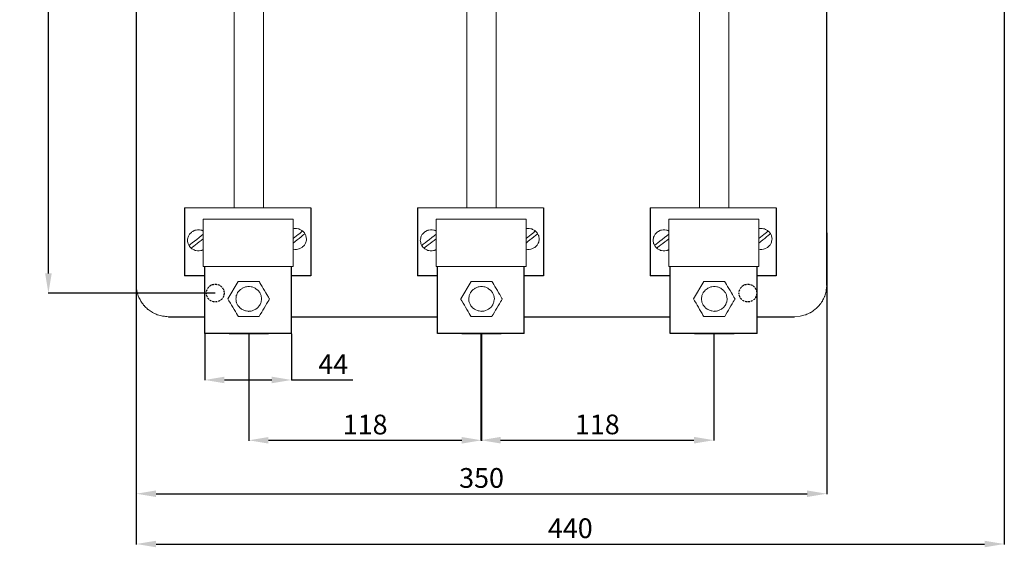
# Model space of a CAD drawing. Units: centimetres. Extents: x 64 to 1271, y 128 to 706.
# Drawn here: x 64 to 563, y 128 to 396 of the extents above; entities that cross this region are included whole.
import ezdxf

# ---------------------------------------------------------------- set-up
doc = ezdxf.new("R2010")
doc.units = ezdxf.units.CM
doc.header["$MEASUREMENT"] = 0
doc.linetypes.add('штриховаяX2', pattern=[1.5, 1, -0.5])
doc.layers.add('layer 1', color=7, linetype='Continuous')
doc.styles.get("Standard").update_dxf_attribs({"font": 'isocpeur.ttf', "height": 10})
doc.dimstyles.get("Standard").update_dxf_attribs({"dimtxt": 10, "dimasz": 10, "dimexe": 0.18, "dimexo": 0.0625, "dimgap": 3, "dimtad": 1, "dimdec": 0, "dimzin": 0, "dimdsep": 46, "dimtxsty": 'Standard', "dimcen": 0.09, "dimadec": 0, "dimazin": 0, "dimtfac": 1, "dimtdec": 0, "dimtmove": 0, "dimatfit": 3, "dimfxl": 1, "dimtolj": 1, "dimtzin": 0, "dimarcsym": 0})

# ---------------------------------------------------------------- blocks, each defined once
blk = doc.blocks.new('A$C5875437F')
for p, q in [((0, 360.73), (0, 24.32)), ((350, 24.32), (350, 360.73)), ((24.45, 63.78), (24.45, 29.42)), ((88.38, 63.78), (88.38, 29.2)), ((142.45, 63.78), (142.45, 29.42)), ((206.38, 63.78), (206.38, 29.2)), ((260.45, 63.78), (260.45, 29.42)), ((324.38, 63.78), (324.38, 29.2)), ((34.69, 0), (34.69, 33.99)), ((78.69, 0), (78.69, 33.99)), ((152.69, 0), (152.69, 33.99)), ((196.69, 0), (196.69, 33.99)), ((270.69, 0), (270.69, 33.99)), ((314.69, 0), (314.69, 33.99)), ((24.45, 29.42), (34.69, 29.42)), ((88.38, 29.2), (78.69, 29.2)), ((142.45, 29.42), (152.69, 29.42)), ((206.38, 29.2), (196.69, 29.2)), ((260.45, 29.42), (270.69, 29.42)), ((324.38, 29.2), (314.69, 29.2)), ((16.33, 8.5), (34.69, 8.5)), ((78.69, 8.5), (152.69, 8.5)), ((196.69, 8.5), (270.69, 8.5)), ((314.69, 8.5), (333.66, 8.5)), ((78.69, 0), (34.69, 0)), ((78.69, 0), (34.69, 0)), ((47, 0), (67, 0)), ((196.69, 0), (152.69, 0)), ((196.69, 0), (152.69, 0)), ((165, 0), (185, 0)), ((314.69, 0), (270.69, 0)), ((314.69, 0), (270.69, 0)), ((283, 0), (303, 0))]:
    blk.add_line(p, q)
at = {"linetype": 'штриховаяX2'}
for centre in [(40, 20.5), (310, 20.5)]:
    blk.add_circle(centre, 4.5, dxfattribs=at)
at = {"layer": 'layer 1', "lineweight": 20}
for points in [[(49.57, 63.78), (49.57, 148.37), (49.57, 226.7), (49.57, 226.7)], [(64.43, 226.7), (64.43, 226.7), (64.43, 148.37), (64.43, 63.78)], [(167.57, 63.78), (167.57, 148.37), (167.57, 226.7), (167.57, 226.7)], [(182.43, 226.7), (182.43, 226.7), (182.43, 148.37), (182.43, 63.78)], [(285.57, 63.78), (285.57, 148.37), (285.57, 226.7), (285.57, 226.7)], [(300.43, 226.7), (300.43, 226.7), (300.43, 148.37), (300.43, 63.78)], [(24.45, 29.2), (24.45, 29.2), (24.45, 63.78), (24.45, 63.78)], [(24.45, 63.78), (36.28, 63.78), (74.56, 63.78), (88.38, 63.78)], [(88.38, 63.78), (88.38, 63.78), (88.38, 29.2), (88.38, 29.2)], [(142.45, 29.2), (142.45, 29.2), (142.45, 63.78), (142.45, 63.78)], [(142.45, 63.78), (154.28, 63.78), (192.56, 63.78), (206.38, 63.78)], [(206.38, 63.78), (206.38, 63.78), (206.38, 29.2), (206.38, 29.2)], [(260.45, 29.2), (260.45, 29.2), (260.45, 63.78), (260.45, 63.78)], [(260.45, 63.78), (272.28, 63.78), (310.56, 63.78), (324.38, 63.78)], [(324.38, 63.78), (324.38, 63.78), (324.38, 29.2), (324.38, 29.2)], [(33.93, 33.99), (33.93, 33.99), (33.93, 58.03), (33.93, 58.03)], [(33.93, 58.03), (33.93, 58.03), (79.57, 58.03), (79.57, 58.03)], [(79.57, 58.03), (79.57, 58.03), (79.57, 33.99), (79.57, 33.99)], [(151.93, 33.99), (151.93, 33.99), (151.93, 58.03), (151.93, 58.03)], [(151.93, 58.03), (151.93, 58.03), (197.57, 58.03), (197.57, 58.03)], [(197.57, 58.03), (197.57, 58.03), (197.57, 33.99), (197.57, 33.99)], [(269.93, 33.99), (269.93, 33.99), (269.93, 58.03), (269.93, 58.03)], [(269.93, 58.03), (269.93, 58.03), (315.57, 58.03), (315.57, 58.03)], [(315.57, 58.03), (315.57, 58.03), (315.57, 33.99), (315.57, 33.99)], [(33.93, 50.3), (31.58, 48.45), (26.67, 44.6), (26.67, 44.6)], [(84.35, 51.98), (84.35, 51.98), (81.85, 50), (79.57, 48.2)], [(85.53, 50.6), (85.53, 50.6), (82.07, 47.86), (79.57, 45.88)], [(151.93, 50.3), (149.58, 48.45), (144.67, 44.6), (144.67, 44.6)], [(202.35, 51.98), (202.35, 51.98), (199.85, 50), (197.57, 48.2)], [(203.53, 50.6), (203.53, 50.6), (200.07, 47.86), (197.57, 45.88)], [(269.93, 50.3), (267.58, 48.45), (262.67, 44.6), (262.67, 44.6)], [(320.35, 51.98), (320.35, 51.98), (317.85, 50), (315.57, 48.2)], [(321.53, 50.6), (321.53, 50.6), (318.07, 47.86), (315.57, 45.88)], [(33.93, 48), (31.43, 46.03), (27.85, 43.23), (27.85, 43.23)], [(151.93, 48), (149.43, 46.03), (145.85, 43.23), (145.85, 43.23)], [(269.93, 48), (267.43, 46.03), (263.85, 43.23), (263.85, 43.23)], [(43.76, 33.99), (43.76, 33.99), (33.93, 33.99), (33.93, 33.99)], [(43.76, 33.99), (43.76, 33.99), (70.24, 33.99), (70.24, 33.99)], [(79.57, 33.99), (79.57, 33.99), (70.24, 33.99), (70.24, 33.99)], [(161.76, 33.99), (161.76, 33.99), (151.93, 33.99), (151.93, 33.99)], [(161.76, 33.99), (161.76, 33.99), (188.24, 33.99), (188.24, 33.99)], [(197.57, 33.99), (197.57, 33.99), (188.24, 33.99), (188.24, 33.99)], [(279.76, 33.99), (279.76, 33.99), (269.93, 33.99), (269.93, 33.99)], [(279.76, 33.99), (279.76, 33.99), (306.24, 33.99), (306.24, 33.99)], [(315.57, 33.99), (315.57, 33.99), (306.24, 33.99), (306.24, 33.99)]]:
    blk.add_open_spline(points, degree=3, dxfattribs=at)
for points, knots in [([(33.93, 51.96), (33.57, 52.14), (33.17, 52.34), (33.17, 52.34), (33.17, 52.34), (33.17, 52.34), (31.5, 52.59), (31.5, 52.59), (31.5, 52.59), (31.5, 52.59), (29.77, 52.34), (29.77, 52.34), (29.77, 52.34), (29.77, 52.34), (28.22, 51.56), (28.22, 51.56), (28.22, 51.56), (28.22, 51.56), (26.99, 50.42), (26.99, 50.42), (26.99, 50.42), (26.99, 50.42), (26.24, 48.92), (26.24, 48.92), (26.24, 48.92), (26.24, 48.92), (25.93, 47.24), (25.93, 47.24), (25.93, 47.24), (25.93, 47.24), (26.24, 45.57), (26.24, 45.57), (26.24, 45.57), (26.24, 45.57), (26.99, 44.07), (26.99, 44.07), (26.99, 44.07), (26.99, 44.07), (28.22, 42.87), (28.22, 42.87), (28.22, 42.87), (28.22, 42.87), (29.77, 42.15), (29.77, 42.15), (29.77, 42.15), (29.77, 42.15), (31.5, 41.85), (31.5, 41.85), (31.5, 41.85), (31.5, 41.85), (33.17, 42.15), (33.17, 42.15), (33.17, 42.15), (33.17, 42.15), (33.8, 42.44), (33.93, 42.5)], [0.1735052, 0.1735052, 0.1735052, 0.1735052, 0.1904762, 0.1904762, 0.1904762, 0.2142857, 0.2380952, 0.2380952, 0.2380952, 0.2619048, 0.2857143, 0.2857143, 0.2857143, 0.3095238, 0.3333333, 0.3333333, 0.3333333, 0.3571429, 0.3809524, 0.3809524, 0.3809524, 0.4047619, 0.4285714, 0.4285714, 0.4285714, 0.452381, 0.4761905, 0.4761905, 0.4761905, 0.5, 0.5238095, 0.5238095, 0.5238095, 0.547619, 0.5714286, 0.5714286, 0.5714286, 0.5952381, 0.6190476, 0.6190476, 0.6190476, 0.6428571, 0.6666667, 0.6666667, 0.6666667, 0.6904762, 0.7142857, 0.7142857, 0.7142857, 0.7380952, 0.7619048, 0.7619048, 0.7619048, 0.7857143, 0.7920966, 0.7920966, 0.7920966, 0.7920966]), ([(79.57, 42.77), (80.01, 42.69), (80.7, 42.56), (80.7, 42.56), (80.7, 42.56), (80.7, 42.56), (82.43, 42.87), (82.43, 42.87), (82.43, 42.87), (82.43, 42.87), (83.98, 43.59), (83.98, 43.59), (83.98, 43.59), (83.98, 43.59), (85.22, 44.79), (85.22, 44.79), (85.22, 44.79), (85.22, 44.79), (85.96, 46.28), (85.96, 46.28), (85.96, 46.28), (85.96, 46.28), (86.27, 47.91), (86.27, 47.91), (86.27, 47.91), (85.96, 49.59), (85.96, 49.59), (85.96, 49.59), (85.96, 49.59), (85.22, 51.08), (85.22, 51.08), (85.22, 51.08), (85.22, 51.08), (83.98, 52.28), (83.98, 52.28), (83.98, 52.28), (83.98, 52.28), (82.43, 53), (82.43, 53), (82.43, 53), (82.43, 53), (80.7, 53.3), (80.7, 53.3), (80.7, 53.3), (80.7, 53.3), (79.81, 53.14), (79.57, 53.1)], [0.6925548, 0.6925548, 0.6925548, 0.6925548, 0.7142857, 0.7142857, 0.7142857, 0.7380952, 0.7619048, 0.7619048, 0.7619048, 0.7857143, 0.8095238, 0.8095238, 0.8095238, 0.8333333, 0.8571429, 0.8571429, 0.8571429, 0.8809524, 0.9047619, 0.9047619, 0.9047619, 0.952381, 1, 1, 1, 1.047619, 1.047619, 1.047619, 1.0714286, 1.0952381, 1.0952381, 1.0952381, 1.1190476, 1.1428571, 1.1428571, 1.1428571, 1.1666667, 1.1904762, 1.1904762, 1.1904762, 1.2142857, 1.2380952, 1.2380952, 1.2380952, 1.2619048, 1.2728228, 1.2728228, 1.2728228, 1.2728228]), ([(151.93, 51.96), (151.57, 52.14), (151.17, 52.34), (151.17, 52.34), (151.17, 52.34), (151.17, 52.34), (149.5, 52.59), (149.5, 52.59), (149.5, 52.59), (149.5, 52.59), (147.77, 52.34), (147.77, 52.34), (147.77, 52.34), (147.77, 52.34), (146.22, 51.56), (146.22, 51.56), (146.22, 51.56), (146.22, 51.56), (144.99, 50.42), (144.99, 50.42), (144.99, 50.42), (144.99, 50.42), (144.24, 48.92), (144.24, 48.92), (144.24, 48.92), (144.24, 48.92), (143.93, 47.24), (143.93, 47.24), (143.93, 47.24), (143.93, 47.24), (144.24, 45.57), (144.24, 45.57), (144.24, 45.57), (144.24, 45.57), (144.99, 44.07), (144.99, 44.07), (144.99, 44.07), (144.99, 44.07), (146.22, 42.87), (146.22, 42.87), (146.22, 42.87), (146.22, 42.87), (147.77, 42.15), (147.77, 42.15), (147.77, 42.15), (147.77, 42.15), (149.5, 41.85), (149.5, 41.85), (149.5, 41.85), (149.5, 41.85), (151.17, 42.15), (151.17, 42.15), (151.17, 42.15), (151.17, 42.15), (151.8, 42.44), (151.93, 42.5)], [0.1735052, 0.1735052, 0.1735052, 0.1735052, 0.1904762, 0.1904762, 0.1904762, 0.2142857, 0.2380952, 0.2380952, 0.2380952, 0.2619048, 0.2857143, 0.2857143, 0.2857143, 0.3095238, 0.3333333, 0.3333333, 0.3333333, 0.3571429, 0.3809524, 0.3809524, 0.3809524, 0.4047619, 0.4285714, 0.4285714, 0.4285714, 0.452381, 0.4761905, 0.4761905, 0.4761905, 0.5, 0.5238095, 0.5238095, 0.5238095, 0.547619, 0.5714286, 0.5714286, 0.5714286, 0.5952381, 0.6190476, 0.6190476, 0.6190476, 0.6428571, 0.6666667, 0.6666667, 0.6666667, 0.6904762, 0.7142857, 0.7142857, 0.7142857, 0.7380952, 0.7619048, 0.7619048, 0.7619048, 0.7857143, 0.7920966, 0.7920966, 0.7920966, 0.7920966]), ([(197.57, 42.77), (198.01, 42.69), (198.7, 42.56), (198.7, 42.56), (198.7, 42.56), (198.7, 42.56), (200.43, 42.87), (200.43, 42.87), (200.43, 42.87), (200.43, 42.87), (201.98, 43.59), (201.98, 43.59), (201.98, 43.59), (201.98, 43.59), (203.22, 44.79), (203.22, 44.79), (203.22, 44.79), (203.22, 44.79), (203.96, 46.28), (203.96, 46.28), (203.96, 46.28), (203.96, 46.28), (204.27, 47.91), (204.27, 47.91), (204.27, 47.91), (203.96, 49.59), (203.96, 49.59), (203.96, 49.59), (203.96, 49.59), (203.22, 51.08), (203.22, 51.08), (203.22, 51.08), (203.22, 51.08), (201.98, 52.28), (201.98, 52.28), (201.98, 52.28), (201.98, 52.28), (200.43, 53), (200.43, 53), (200.43, 53), (200.43, 53), (198.7, 53.3), (198.7, 53.3), (198.7, 53.3), (198.7, 53.3), (197.81, 53.14), (197.57, 53.1)], [0.6925548, 0.6925548, 0.6925548, 0.6925548, 0.7142857, 0.7142857, 0.7142857, 0.7380952, 0.7619048, 0.7619048, 0.7619048, 0.7857143, 0.8095238, 0.8095238, 0.8095238, 0.8333333, 0.8571429, 0.8571429, 0.8571429, 0.8809524, 0.9047619, 0.9047619, 0.9047619, 0.952381, 1, 1, 1, 1.047619, 1.047619, 1.047619, 1.0714286, 1.0952381, 1.0952381, 1.0952381, 1.1190476, 1.1428571, 1.1428571, 1.1428571, 1.1666667, 1.1904762, 1.1904762, 1.1904762, 1.2142857, 1.2380952, 1.2380952, 1.2380952, 1.2619048, 1.2728228, 1.2728228, 1.2728228, 1.2728228]), ([(269.93, 51.96), (269.57, 52.14), (269.17, 52.34), (269.17, 52.34), (269.17, 52.34), (269.17, 52.34), (267.5, 52.59), (267.5, 52.59), (267.5, 52.59), (267.5, 52.59), (265.77, 52.34), (265.77, 52.34), (265.77, 52.34), (265.77, 52.34), (264.22, 51.56), (264.22, 51.56), (264.22, 51.56), (264.22, 51.56), (262.99, 50.42), (262.99, 50.42), (262.99, 50.42), (262.99, 50.42), (262.24, 48.92), (262.24, 48.92), (262.24, 48.92), (262.24, 48.92), (261.93, 47.24), (261.93, 47.24), (261.93, 47.24), (261.93, 47.24), (262.24, 45.57), (262.24, 45.57), (262.24, 45.57), (262.24, 45.57), (262.99, 44.07), (262.99, 44.07), (262.99, 44.07), (262.99, 44.07), (264.22, 42.87), (264.22, 42.87), (264.22, 42.87), (264.22, 42.87), (265.77, 42.15), (265.77, 42.15), (265.77, 42.15), (265.77, 42.15), (267.5, 41.85), (267.5, 41.85), (267.5, 41.85), (267.5, 41.85), (269.17, 42.15), (269.17, 42.15), (269.17, 42.15), (269.17, 42.15), (269.8, 42.44), (269.93, 42.5)], [0.1735052, 0.1735052, 0.1735052, 0.1735052, 0.1904762, 0.1904762, 0.1904762, 0.2142857, 0.2380952, 0.2380952, 0.2380952, 0.2619048, 0.2857143, 0.2857143, 0.2857143, 0.3095238, 0.3333333, 0.3333333, 0.3333333, 0.3571429, 0.3809524, 0.3809524, 0.3809524, 0.4047619, 0.4285714, 0.4285714, 0.4285714, 0.452381, 0.4761905, 0.4761905, 0.4761905, 0.5, 0.5238095, 0.5238095, 0.5238095, 0.547619, 0.5714286, 0.5714286, 0.5714286, 0.5952381, 0.6190476, 0.6190476, 0.6190476, 0.6428571, 0.6666667, 0.6666667, 0.6666667, 0.6904762, 0.7142857, 0.7142857, 0.7142857, 0.7380952, 0.7619048, 0.7619048, 0.7619048, 0.7857143, 0.7920966, 0.7920966, 0.7920966, 0.7920966]), ([(315.57, 42.77), (316.01, 42.69), (316.7, 42.56), (316.7, 42.56), (316.7, 42.56), (316.7, 42.56), (318.43, 42.87), (318.43, 42.87), (318.43, 42.87), (318.43, 42.87), (319.98, 43.59), (319.98, 43.59), (319.98, 43.59), (319.98, 43.59), (321.22, 44.79), (321.22, 44.79), (321.22, 44.79), (321.22, 44.79), (321.96, 46.28), (321.96, 46.28), (321.96, 46.28), (321.96, 46.28), (322.27, 47.91), (322.27, 47.91), (322.27, 47.91), (321.96, 49.59), (321.96, 49.59), (321.96, 49.59), (321.96, 49.59), (321.22, 51.08), (321.22, 51.08), (321.22, 51.08), (321.22, 51.08), (319.98, 52.28), (319.98, 52.28), (319.98, 52.28), (319.98, 52.28), (318.43, 53), (318.43, 53), (318.43, 53), (318.43, 53), (316.7, 53.3), (316.7, 53.3), (316.7, 53.3), (316.7, 53.3), (315.81, 53.14), (315.57, 53.1)], [0.6925548, 0.6925548, 0.6925548, 0.6925548, 0.7142857, 0.7142857, 0.7142857, 0.7380952, 0.7619048, 0.7619048, 0.7619048, 0.7857143, 0.8095238, 0.8095238, 0.8095238, 0.8333333, 0.8571429, 0.8571429, 0.8571429, 0.8809524, 0.9047619, 0.9047619, 0.9047619, 0.952381, 1, 1, 1, 1.047619, 1.047619, 1.047619, 1.0714286, 1.0952381, 1.0952381, 1.0952381, 1.1190476, 1.1428571, 1.1428571, 1.1428571, 1.1666667, 1.1904762, 1.1904762, 1.1904762, 1.2142857, 1.2380952, 1.2380952, 1.2380952, 1.2619048, 1.2728228, 1.2728228, 1.2728228, 1.2728228]), ([(51.67, 26.4), (51.67, 26.4), (46.42, 17.59), (46.42, 17.59), (46.42, 17.59), (46.42, 17.59), (51.67, 8.65), (51.67, 8.65), (51.67, 8.65), (51.67, 8.65), (62.26, 8.65), (62.26, 8.65), (62.26, 8.65), (62.26, 8.65), (67.52, 17.53), (67.52, 17.53), (67.52, 17.53), (67.52, 17.53), (62.26, 26.4), (62.26, 26.4), (62.26, 26.4), (62.26, 26.4), (51.67, 26.4), (51.67, 26.4)], [0, 0, 0, 0, 0.142857, 0.142857, 0.142857, 0.214286, 0.285714, 0.285714, 0.285714, 0.357143, 0.428571, 0.428571, 0.428571, 0.5, 0.571429, 0.571429, 0.571429, 0.642857, 0.714286, 0.714286, 0.714286, 0.857143, 1, 1, 1, 1]), ([(169.67, 26.4), (169.67, 26.4), (164.42, 17.59), (164.42, 17.59), (164.42, 17.59), (164.42, 17.59), (169.67, 8.65), (169.67, 8.65), (169.67, 8.65), (169.67, 8.65), (180.26, 8.65), (180.26, 8.65), (180.26, 8.65), (180.26, 8.65), (185.52, 17.53), (185.52, 17.53), (185.52, 17.53), (185.52, 17.53), (180.26, 26.4), (180.26, 26.4), (180.26, 26.4), (180.26, 26.4), (169.67, 26.4), (169.67, 26.4)], [0, 0, 0, 0, 0.142857, 0.142857, 0.142857, 0.214286, 0.285714, 0.285714, 0.285714, 0.357143, 0.428571, 0.428571, 0.428571, 0.5, 0.571429, 0.571429, 0.571429, 0.642857, 0.714286, 0.714286, 0.714286, 0.857143, 1, 1, 1, 1]), ([(287.67, 26.4), (287.67, 26.4), (282.42, 17.59), (282.42, 17.59), (282.42, 17.59), (282.42, 17.59), (287.67, 8.65), (287.67, 8.65), (287.67, 8.65), (287.67, 8.65), (298.26, 8.65), (298.26, 8.65), (298.26, 8.65), (298.26, 8.65), (303.52, 17.53), (303.52, 17.53), (303.52, 17.53), (303.52, 17.53), (298.26, 26.4), (298.26, 26.4), (298.26, 26.4), (298.26, 26.4), (287.67, 26.4), (287.67, 26.4)], [0, 0, 0, 0, 0.142857, 0.142857, 0.142857, 0.214286, 0.285714, 0.285714, 0.285714, 0.357143, 0.428571, 0.428571, 0.428571, 0.5, 0.571429, 0.571429, 0.571429, 0.642857, 0.714286, 0.714286, 0.714286, 0.857143, 1, 1, 1, 1]), ([(0, 24.32), (0, 24.32), (0.31, 21.57), (0.31, 21.57), (0.31, 21.57), (0.31, 21.57), (0.99, 18.93), (0.99, 18.93), (0.99, 18.93), (0.99, 18.93), (2.23, 16.47), (2.23, 16.47), (2.23, 16.47), (2.23, 16.47), (3.84, 14.2), (3.84, 14.2), (3.84, 14.2), (3.84, 14.2), (5.88, 12.22), (5.88, 12.22), (5.88, 12.22), (5.88, 12.22), (8.17, 10.66), (8.17, 10.66), (8.17, 10.66), (8.17, 10.66), (10.77, 9.45), (10.77, 9.45), (10.77, 9.45), (10.77, 9.45), (13.49, 8.8), (13.49, 8.8), (13.49, 8.8), (13.49, 8.8), (16.33, 8.5), (16.33, 8.5)], [0, 0, 0, 0, 0.1, 0.1, 0.1, 0.15, 0.2, 0.2, 0.2, 0.25, 0.3, 0.3, 0.3, 0.35, 0.4, 0.4, 0.4, 0.45, 0.5, 0.5, 0.5, 0.55, 0.6, 0.6, 0.6, 0.65, 0.7, 0.7, 0.7, 0.75, 0.8, 0.8, 0.8, 0.9, 1, 1, 1, 1]), ([(63.5, 17.53), (63.5, 17.53), (63.25, 19.2), (63.25, 19.2), (63.25, 19.2), (63.25, 19.2), (62.63, 20.71), (62.63, 20.71), (62.63, 20.71), (62.63, 20.71), (61.58, 21.96), (61.58, 21.96), (61.58, 21.96), (61.58, 21.96), (60.22, 22.99), (60.22, 22.99), (60.22, 22.99), (60.22, 22.99), (58.67, 23.64), (58.67, 23.64), (58.67, 23.64), (58.67, 23.64), (56.94, 23.82), (56.94, 23.82), (56.94, 23.82), (56.94, 23.82), (55.33, 23.64), (55.33, 23.64), (55.33, 23.64), (55.33, 23.64), (53.78, 22.99), (53.78, 22.99), (53.78, 22.99), (53.78, 22.99), (52.42, 21.96), (52.42, 21.96), (52.42, 21.96), (52.42, 21.96), (51.37, 20.71), (51.37, 20.71), (51.37, 20.71), (51.37, 20.71), (50.69, 19.2), (50.69, 19.2), (50.69, 19.2), (50.69, 19.2), (50.5, 17.53), (50.5, 17.53), (50.5, 17.53), (50.5, 17.53), (50.69, 15.91), (50.69, 15.91), (50.69, 15.91), (50.69, 15.91), (51.37, 14.41), (51.37, 14.41), (51.37, 14.41), (51.37, 14.41), (52.42, 13.09), (52.42, 13.09), (52.42, 13.09), (52.42, 13.09), (53.78, 12.14), (53.78, 12.14), (53.78, 12.14), (53.78, 12.14), (55.33, 11.47), (55.33, 11.47), (55.33, 11.47), (55.33, 11.47), (56.94, 11.24), (56.94, 11.24), (56.94, 11.24), (56.94, 11.24), (58.67, 11.47), (58.67, 11.47), (58.67, 11.47), (58.67, 11.47), (60.22, 12.14), (60.22, 12.14), (60.22, 12.14), (60.22, 12.14), (61.58, 13.09), (61.58, 13.09), (61.58, 13.09), (61.58, 13.09), (62.63, 14.41), (62.63, 14.41), (62.63, 14.41), (62.63, 14.41), (63.25, 15.91), (63.25, 15.91), (63.25, 15.91), (63.25, 15.91), (63.5, 17.53), (63.5, 17.53)], [0, 0, 0, 0, 0.04, 0.04, 0.04, 0.06, 0.08, 0.08, 0.08, 0.1, 0.12, 0.12, 0.12, 0.14, 0.16, 0.16, 0.16, 0.18, 0.2, 0.2, 0.2, 0.22, 0.24, 0.24, 0.24, 0.26, 0.28, 0.28, 0.28, 0.3, 0.32, 0.32, 0.32, 0.34, 0.36, 0.36, 0.36, 0.38, 0.4, 0.4, 0.4, 0.42, 0.44, 0.44, 0.44, 0.46, 0.48, 0.48, 0.48, 0.5, 0.52, 0.52, 0.52, 0.54, 0.56, 0.56, 0.56, 0.58, 0.6, 0.6, 0.6, 0.62, 0.64, 0.64, 0.64, 0.66, 0.68, 0.68, 0.68, 0.7, 0.72, 0.72, 0.72, 0.74, 0.76, 0.76, 0.76, 0.78, 0.8, 0.8, 0.8, 0.82, 0.84, 0.84, 0.84, 0.86, 0.88, 0.88, 0.88, 0.9, 0.92, 0.92, 0.92, 0.96, 1, 1, 1, 1]), ([(181.5, 17.53), (181.5, 17.53), (181.25, 19.2), (181.25, 19.2), (181.25, 19.2), (181.25, 19.2), (180.63, 20.71), (180.63, 20.71), (180.63, 20.71), (180.63, 20.71), (179.58, 21.96), (179.58, 21.96), (179.58, 21.96), (179.58, 21.96), (178.22, 22.99), (178.22, 22.99), (178.22, 22.99), (178.22, 22.99), (176.67, 23.64), (176.67, 23.64), (176.67, 23.64), (176.67, 23.64), (174.94, 23.82), (174.94, 23.82), (174.94, 23.82), (174.94, 23.82), (173.33, 23.64), (173.33, 23.64), (173.33, 23.64), (173.33, 23.64), (171.78, 22.99), (171.78, 22.99), (171.78, 22.99), (171.78, 22.99), (170.42, 21.96), (170.42, 21.96), (170.42, 21.96), (170.42, 21.96), (169.37, 20.71), (169.37, 20.71), (169.37, 20.71), (169.37, 20.71), (168.69, 19.2), (168.69, 19.2), (168.69, 19.2), (168.69, 19.2), (168.5, 17.53), (168.5, 17.53), (168.5, 17.53), (168.5, 17.53), (168.69, 15.91), (168.69, 15.91), (168.69, 15.91), (168.69, 15.91), (169.37, 14.41), (169.37, 14.41), (169.37, 14.41), (169.37, 14.41), (170.42, 13.09), (170.42, 13.09), (170.42, 13.09), (170.42, 13.09), (171.78, 12.14), (171.78, 12.14), (171.78, 12.14), (171.78, 12.14), (173.33, 11.47), (173.33, 11.47), (173.33, 11.47), (173.33, 11.47), (174.94, 11.24), (174.94, 11.24), (174.94, 11.24), (174.94, 11.24), (176.67, 11.47), (176.67, 11.47), (176.67, 11.47), (176.67, 11.47), (178.22, 12.14), (178.22, 12.14), (178.22, 12.14), (178.22, 12.14), (179.58, 13.09), (179.58, 13.09), (179.58, 13.09), (179.58, 13.09), (180.63, 14.41), (180.63, 14.41), (180.63, 14.41), (180.63, 14.41), (181.25, 15.91), (181.25, 15.91), (181.25, 15.91), (181.25, 15.91), (181.5, 17.53), (181.5, 17.53)], [0, 0, 0, 0, 0.04, 0.04, 0.04, 0.06, 0.08, 0.08, 0.08, 0.1, 0.12, 0.12, 0.12, 0.14, 0.16, 0.16, 0.16, 0.18, 0.2, 0.2, 0.2, 0.22, 0.24, 0.24, 0.24, 0.26, 0.28, 0.28, 0.28, 0.3, 0.32, 0.32, 0.32, 0.34, 0.36, 0.36, 0.36, 0.38, 0.4, 0.4, 0.4, 0.42, 0.44, 0.44, 0.44, 0.46, 0.48, 0.48, 0.48, 0.5, 0.52, 0.52, 0.52, 0.54, 0.56, 0.56, 0.56, 0.58, 0.6, 0.6, 0.6, 0.62, 0.64, 0.64, 0.64, 0.66, 0.68, 0.68, 0.68, 0.7, 0.72, 0.72, 0.72, 0.74, 0.76, 0.76, 0.76, 0.78, 0.8, 0.8, 0.8, 0.82, 0.84, 0.84, 0.84, 0.86, 0.88, 0.88, 0.88, 0.9, 0.92, 0.92, 0.92, 0.96, 1, 1, 1, 1]), ([(299.5, 17.53), (299.5, 17.53), (299.25, 19.2), (299.25, 19.2), (299.25, 19.2), (299.25, 19.2), (298.63, 20.71), (298.63, 20.71), (298.63, 20.71), (298.63, 20.71), (297.58, 21.96), (297.58, 21.96), (297.58, 21.96), (297.58, 21.96), (296.22, 22.99), (296.22, 22.99), (296.22, 22.99), (296.22, 22.99), (294.67, 23.64), (294.67, 23.64), (294.67, 23.64), (294.67, 23.64), (292.94, 23.82), (292.94, 23.82), (292.94, 23.82), (292.94, 23.82), (291.33, 23.64), (291.33, 23.64), (291.33, 23.64), (291.33, 23.64), (289.78, 22.99), (289.78, 22.99), (289.78, 22.99), (289.78, 22.99), (288.42, 21.96), (288.42, 21.96), (288.42, 21.96), (288.42, 21.96), (287.37, 20.71), (287.37, 20.71), (287.37, 20.71), (287.37, 20.71), (286.69, 19.2), (286.69, 19.2), (286.69, 19.2), (286.69, 19.2), (286.5, 17.53), (286.5, 17.53), (286.5, 17.53), (286.5, 17.53), (286.69, 15.91), (286.69, 15.91), (286.69, 15.91), (286.69, 15.91), (287.37, 14.41), (287.37, 14.41), (287.37, 14.41), (287.37, 14.41), (288.42, 13.09), (288.42, 13.09), (288.42, 13.09), (288.42, 13.09), (289.78, 12.14), (289.78, 12.14), (289.78, 12.14), (289.78, 12.14), (291.33, 11.47), (291.33, 11.47), (291.33, 11.47), (291.33, 11.47), (292.94, 11.24), (292.94, 11.24), (292.94, 11.24), (292.94, 11.24), (294.67, 11.47), (294.67, 11.47), (294.67, 11.47), (294.67, 11.47), (296.22, 12.14), (296.22, 12.14), (296.22, 12.14), (296.22, 12.14), (297.58, 13.09), (297.58, 13.09), (297.58, 13.09), (297.58, 13.09), (298.63, 14.41), (298.63, 14.41), (298.63, 14.41), (298.63, 14.41), (299.25, 15.91), (299.25, 15.91), (299.25, 15.91), (299.25, 15.91), (299.5, 17.53), (299.5, 17.53)], [0, 0, 0, 0, 0.04, 0.04, 0.04, 0.06, 0.08, 0.08, 0.08, 0.1, 0.12, 0.12, 0.12, 0.14, 0.16, 0.16, 0.16, 0.18, 0.2, 0.2, 0.2, 0.22, 0.24, 0.24, 0.24, 0.26, 0.28, 0.28, 0.28, 0.3, 0.32, 0.32, 0.32, 0.34, 0.36, 0.36, 0.36, 0.38, 0.4, 0.4, 0.4, 0.42, 0.44, 0.44, 0.44, 0.46, 0.48, 0.48, 0.48, 0.5, 0.52, 0.52, 0.52, 0.54, 0.56, 0.56, 0.56, 0.58, 0.6, 0.6, 0.6, 0.62, 0.64, 0.64, 0.64, 0.66, 0.68, 0.68, 0.68, 0.7, 0.72, 0.72, 0.72, 0.74, 0.76, 0.76, 0.76, 0.78, 0.8, 0.8, 0.8, 0.82, 0.84, 0.84, 0.84, 0.86, 0.88, 0.88, 0.88, 0.9, 0.92, 0.92, 0.92, 0.96, 1, 1, 1, 1]), ([(333.66, 8.5), (333.66, 8.5), (336.45, 8.8), (336.45, 8.8), (336.45, 8.8), (336.45, 8.8), (339.23, 9.45), (339.23, 9.45), (339.23, 9.45), (339.23, 9.45), (341.77, 10.66), (341.77, 10.66), (341.77, 10.66), (341.77, 10.66), (344.12, 12.22), (344.12, 12.22), (344.12, 12.22), (344.12, 12.22), (346.16, 14.2), (346.16, 14.2), (346.16, 14.2), (346.16, 14.2), (347.77, 16.47), (347.77, 16.47), (347.77, 16.47), (347.77, 16.47), (348.95, 18.93), (348.95, 18.93), (348.95, 18.93), (348.95, 18.93), (349.69, 21.57), (349.69, 21.57), (349.69, 21.57), (349.69, 21.57), (350, 24.32), (350, 24.32)], [0, 0, 0, 0, 0.1, 0.1, 0.1, 0.15, 0.2, 0.2, 0.2, 0.25, 0.3, 0.3, 0.3, 0.35, 0.4, 0.4, 0.4, 0.45, 0.5, 0.5, 0.5, 0.55, 0.6, 0.6, 0.6, 0.65, 0.7, 0.7, 0.7, 0.75, 0.8, 0.8, 0.8, 0.9, 1, 1, 1, 1])]:
    blk.add_open_spline(points, degree=3, knots=knots, dxfattribs=at)
blk = doc.blocks.new('*D58')
at = {"color": 0, "lineweight": -2, "transparency": 16777216}
for p, q in [((563.05, 473.83), (563.05, 129.58)), ((123.05, 297.48), (123.05, 129.58)), ((133.05, 129.76), (553.05, 129.76))]:
    blk.add_line(p, q, dxfattribs=at)
at = {"color": 0, "transparency": 16777216}
for points in [[(133.05, 131.42), (133.05, 128.09), (123.05, 129.76)], [(553.05, 131.42), (553.05, 128.09), (563.05, 129.76)]]:
    blk.add_solid(points, dxfattribs=at)
at = {"layer": 'Defpoints', "color": 0, "transparency": 16777216}
for p in [(563.05, 473.89), (123.05, 297.54), (563.05, 129.76)]:
    blk.add_point(p, dxfattribs=at)
at = {"color": 0, "transparency": 16777216, "insert": (343.05, 137.76), "char_height": 10, "attachment_point": 5}
blk.add_mtext('\\A1;440', dxfattribs=at)
blk = doc.blocks.new('*D59')
at = {"color": 0, "lineweight": -2, "transparency": 16777216}
for p, q in [((162.99, 601.67), (78.31, 601.67)), ((78.49, 266.99), (78.49, 591.67)), ((162.99, 256.99), (78.31, 256.99))]:
    blk.add_line(p, q, dxfattribs=at)
at = {"color": 0, "transparency": 16777216}
for points in [[(76.82, 591.67), (80.16, 591.67), (78.49, 601.67)], [(76.82, 266.99), (80.16, 266.99), (78.49, 256.99)]]:
    blk.add_solid(points, dxfattribs=at)
at = {"layer": 'Defpoints', "color": 0, "transparency": 16777216}
for p in [(78.49, 601.67), (163.05, 601.67), (163.05, 256.99)]:
    blk.add_point(p, dxfattribs=at)
at = {"color": 0, "transparency": 16777216, "insert": (70.49, 429.33), "char_height": 10, "attachment_point": 5, "rotation": 90}
blk.add_mtext('\\A1;345', dxfattribs=at)
blk = doc.blocks.new('*D63')
at = {"color": 0, "lineweight": -2, "transparency": 16777216}
for p, q in [((180.05, 236.43), (180.05, 182.16)), ((298.05, 236.43), (298.05, 182.16)), ((190.05, 182.34), (288.05, 182.34))]:
    blk.add_line(p, q, dxfattribs=at)
at = {"color": 0, "transparency": 16777216}
for points in [[(190.05, 184), (190.05, 180.67), (180.05, 182.34)], [(288.05, 184), (288.05, 180.67), (298.05, 182.34)]]:
    blk.add_solid(points, dxfattribs=at)
at = {"layer": 'Defpoints', "color": 0, "transparency": 16777216}
for p in [(180.05, 236.49), (298.05, 236.49), (298.05, 182.34)]:
    blk.add_point(p, dxfattribs=at)
at = {"color": 0, "transparency": 16777216, "insert": (239.05, 190.34), "char_height": 10, "attachment_point": 5}
blk.add_mtext('\\A1;118', dxfattribs=at)
blk = doc.blocks.new('*D64')
at = {"color": 0, "lineweight": -2, "transparency": 16777216}
for p, q in [((297.74, 236.49), (297.74, 182.22)), ((415.74, 236.49), (415.74, 182.22)), ((307.74, 182.4), (405.74, 182.4))]:
    blk.add_line(p, q, dxfattribs=at)
at = {"color": 0, "transparency": 16777216}
for points in [[(307.74, 184.07), (307.74, 180.73), (297.74, 182.4)], [(405.74, 184.07), (405.74, 180.73), (415.74, 182.4)]]:
    blk.add_solid(points, dxfattribs=at)
at = {"layer": 'Defpoints', "color": 0, "transparency": 16777216}
for p in [(297.74, 236.56), (415.74, 236.56), (415.74, 182.4)]:
    blk.add_point(p, dxfattribs=at)
at = {"color": 0, "transparency": 16777216, "insert": (356.74, 190.4), "char_height": 10, "attachment_point": 5}
blk.add_mtext('\\A1;118', dxfattribs=at)
blk = doc.blocks.new('*D65')
at = {"color": 0, "lineweight": -2, "transparency": 16777216}
for p, q in [((157.74, 236.37), (157.74, 212.75)), ((201.74, 236.37), (201.74, 212.75)), ((167.74, 212.93), (191.74, 212.93)), ((201.74, 212.93), (232.87, 212.93))]:
    blk.add_line(p, q, dxfattribs=at)
at = {"color": 0, "transparency": 16777216}
for points in [[(167.74, 214.6), (167.74, 211.27), (157.74, 212.93)], [(191.74, 214.6), (191.74, 211.27), (201.74, 212.93)]]:
    blk.add_solid(points, dxfattribs=at)
at = {"layer": 'Defpoints', "color": 0, "transparency": 16777216}
for p in [(157.74, 236.43), (201.74, 236.43), (201.74, 212.93)]:
    blk.add_point(p, dxfattribs=at)
at = {"color": 0, "transparency": 16777216, "insert": (222.87, 220.93), "char_height": 10, "attachment_point": 5}
blk.add_mtext('\\A1;44', dxfattribs=at)
blk = doc.blocks.new('*D66')
at = {"color": 0, "lineweight": -2, "transparency": 16777216}
for p, q in [((123.05, 287.6), (123.05, 155.08)), ((473.05, 287.6), (473.05, 155.08)), ((133.05, 155.26), (463.05, 155.26))]:
    blk.add_line(p, q, dxfattribs=at)
at = {"color": 0, "transparency": 16777216}
for points in [[(133.05, 156.93), (133.05, 153.6), (123.05, 155.26)], [(463.05, 156.93), (463.05, 153.6), (473.05, 155.26)]]:
    blk.add_solid(points, dxfattribs=at)
at = {"layer": 'Defpoints', "color": 0, "transparency": 16777216}
for p in [(123.05, 287.66), (473.05, 287.66), (473.05, 155.26)]:
    blk.add_point(p, dxfattribs=at)
at = {"color": 0, "transparency": 16777216, "insert": (298.05, 163.26), "char_height": 10, "attachment_point": 5}
blk.add_mtext('\\A1;350', dxfattribs=at)

msp = doc.modelspace()

# ---------------------------------------------------------------- block references
msp.add_blockref('A$C5875437F', (123.05, 236.49))

# ---------------------------------------------------------------- dimensions: what is measured, and where the dimension line sits
dim = msp.add_linear_dim(base=(78.49, 601.67), p1=(163.05, 256.99), p2=(163.05, 601.67), angle=90, dimstyle='Standard')
dim.commit()
dim.dimension.update_dxf_attribs({"geometry": '*D59', "text_midpoint": (70.49, 429.33)})
for base, p1, p2, picture, middle in [((563.05, 129.76), (123.05, 297.54), (563.05, 473.89), '*D58', (343.05, 137.76)), ((473.05, 155.26), (123.05, 287.66), (473.05, 287.66), '*D66', (298.05, 163.26)), ((298.05, 182.34), (180.05, 236.49), (298.05, 236.49), '*D63', (239.05, 190.34)), ((415.74, 182.4), (297.74, 236.56), (415.74, 236.56), '*D64', (356.74, 190.4))]:
    dim = msp.add_linear_dim(base=base, p1=p1, p2=p2, dimstyle='Standard')
    dim.commit()
    dim.dimension.update_dxf_attribs({"geometry": picture, "text_midpoint": middle})
dim = msp.add_linear_dim(base=(201.74, 212.93), p1=(157.74, 236.43), p2=(201.74, 236.43), dimstyle='Standard')
dim.commit()
dim.dimension.update_dxf_attribs({"geometry": '*D65', "text_midpoint": (222.87, 212.93), "dimtype": 160})

doc.saveas('drawing.dxf')
